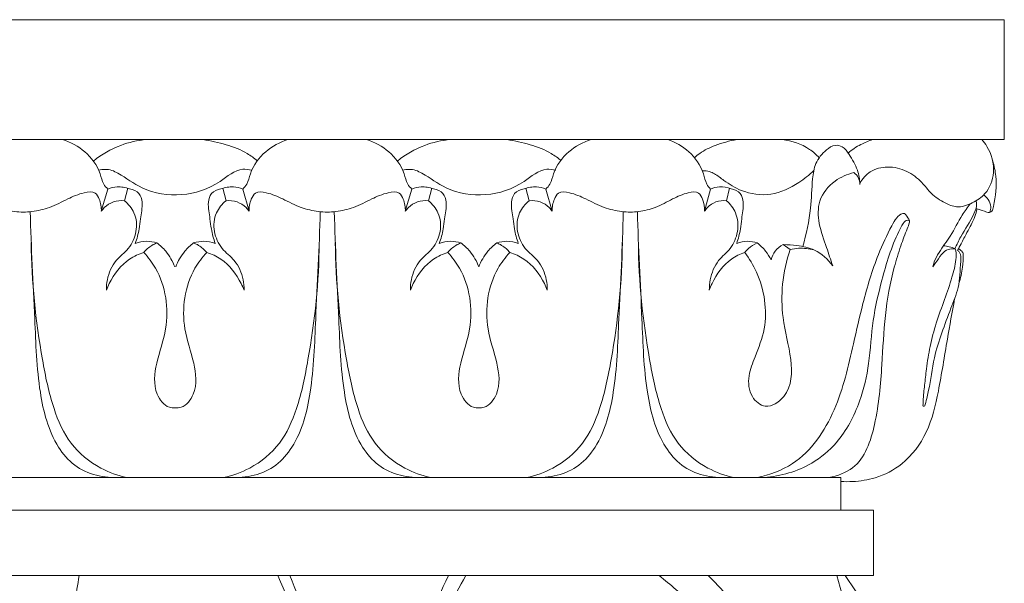
# Model space of a CAD drawing. Units: millimetres. Extents: x 3297 to 5797, y 2722 to 5222.
# Drawn here: x 4817 to 4908, y 4660 to 4711 of the extents above; entities that cross this region are included whole.
import ezdxf

# ---------------------------------------------------------------- set-up
doc = ezdxf.new("R2010")
doc.units = ezdxf.units.MM
doc.layers.get('0').update_dxf_attribs({"lineweight": 5})

# ---------------------------------------------------------------- blocks, each defined once
blk = doc.blocks.new('L-065b_1444_200')
for p, q in [((7.161, 1279.112), (7.758, 1281.141)), ((9.279, 1280.084), (9.584, 1281.223)), ((18.61, 1280.084), (18.305, 1281.223)), ((20.728, 1279.112), (20.131, 1281.141)), ((35.05, 1279.112), (35.647, 1281.141)), ((37.168, 1280.084), (37.473, 1281.223)), ((46.419, 1280.084), (46.114, 1281.223)), ((48.536, 1279.112), (47.94, 1281.141)), ((62.495, 1279.112), (63.062, 1281.141)), ((64.505, 1280.084), (64.795, 1281.223)), ((69.72, 1276.052), (70.36, 1275.611))]:
    blk.add_line(p, q)
for points in [[(0, 1296.69), (-90, 1296.69), (-90, 1285.69), (0, 1285.69)], [(0, 1296.69), (90, 1296.69), (90, 1285.69), (0, 1285.69)], [(0, 1254.69), (-75, 1254.69), (-75, 1251.69)], [(0, 1254.69), (75, 1254.69), (75, 1251.69)], [(0, 1251.69), (-78, 1251.69), (-78, 1245.69), (0, 1245.69)], [(0, 1251.69), (78, 1251.69), (78, 1245.69), (0, 1245.69)]]:
    blk.add_lwpolyline(points)
for points, knots in [([(3.613, 1285.69), (4.35, 1285.464), (5.796, 1284.689), (6.992, 1283.06), (7.268, 1281.703), (7.617, 1281.285), (7.758, 1281.141)], [0, 0, 0, 0, 2.312009, 4.782911, 5.775982, 6.379296, 6.379296, 6.379296, 6.379296]), ([(11.29, 1285.69), (10.491, 1285.618), (8.743, 1285.238), (7.187, 1284.329), (6.437, 1283.724)], [0, 0, 0, 0, 2.404152, 5.294983, 5.294983, 5.294983, 5.294983]), ([(21.467, 1283.744), (21.182, 1283.991), (20.314, 1284.643), (18.599, 1285.269), (17.208, 1285.597), (16.487, 1285.69)], [0, 0, 0, 0, 1.130895, 3.232021, 5.411197, 5.411197, 5.411197, 5.411197]), ([(24.276, 1285.69), (23.539, 1285.464), (22.093, 1284.689), (20.897, 1283.06), (20.621, 1281.703), (20.272, 1281.285), (20.131, 1281.141)], [0, 0, 0, 0, 2.312009, 4.782911, 5.775982, 6.379296, 6.379296, 6.379296, 6.379296]), ([(31.502, 1285.69), (32.239, 1285.464), (33.685, 1284.689), (34.881, 1283.06), (35.157, 1281.703), (35.506, 1281.285), (35.647, 1281.141)], [0, 0, 0, 0, 2.312009, 4.782911, 5.775982, 6.379296, 6.379296, 6.379296, 6.379296]), ([(39.179, 1285.69), (38.38, 1285.618), (36.632, 1285.238), (35.076, 1284.329), (34.326, 1283.724)], [0, 0, 0, 0, 2.404152, 5.294983, 5.294983, 5.294983, 5.294983]), ([(49.356, 1283.744), (49.071, 1283.991), (48.203, 1284.643), (46.488, 1285.269), (45.097, 1285.597), (44.376, 1285.69)], [0, 0, 0, 0, 1.130895, 3.232021, 5.411197, 5.411197, 5.411197, 5.411197]), ([(52.085, 1285.69), (51.348, 1285.464), (49.902, 1284.689), (48.706, 1283.06), (48.43, 1281.703), (48.081, 1281.285), (47.94, 1281.141)], [0, 0, 0, 0, 2.312009, 4.782911, 5.775982, 6.379296, 6.379296, 6.379296, 6.379296]), ([(59.127, 1285.69), (59.827, 1285.464), (61.199, 1284.689), (62.334, 1283.06), (62.596, 1281.703), (62.928, 1281.285), (63.062, 1281.141)], [0, 0, 0, 0, 2.312009, 4.782911, 5.775982, 6.379296, 6.379296, 6.379296, 6.379296]), ([(65.458, 1285.69), (64.783, 1285.582), (63.61, 1285.24), (62.298, 1284.648), (61.727, 1284.173), (61.575, 1284.032)], [0, 0, 0, 0, 2.048988, 3.649011, 4.268269, 4.268269, 4.268269, 4.268269]), ([(73.015, 1284.018), (72.751, 1284.308), (71.793, 1285.169), (70.512, 1285.598), (69.632, 1285.69)], [0, 0, 0, 0, 1.177393, 3.832051, 3.832051, 3.832051, 3.832051]), ([(75.675, 1284.46), (76.035, 1284.764), (76.757, 1285.251), (77.561, 1285.576), (77.935, 1285.69)], [0, 0, 0, 0, 1.414304, 2.58673, 2.58673, 2.58673, 2.58673]), ([(76.739, 1281.68), (76.975, 1282.093), (77.683, 1282.909), (79.356, 1283.314), (81.086, 1282.904), (82.394, 1281.89), (83.304, 1280.654), (84.42, 1279.915), (85.735, 1279.355), (87.085, 1279.838), (88.496, 1280.767), (89.258, 1282.793), (88.772, 1284.63), (88.116, 1285.498), (87.942, 1285.69)], [0, 0, 0, 0, 1.428376, 3.074897, 4.891066, 6.585486, 7.93269, 9.453928, 10.571431, 12.051448, 13.487657, 15.569458, 18.040691, 18.820434, 18.820434, 18.820434, 18.820434]), ([(76.742, 1281.585), (76.729, 1282.024), (76.581, 1283.028), (75.899, 1284.13), (75.273, 1285.066), (74.379, 1285.257), (73.463, 1284.627), (72.614, 1283.589), (72.334, 1281.659), (72.303, 1279.104), (71.837, 1277.035), (71.519, 1275.882)], [0, 0, 0, 0, 1.318302, 2.961997, 3.897714, 4.548486, 5.458304, 7.04255, 8.461146, 11.166734, 14.753714, 14.753714, 14.753714, 14.753714]), ([(88.934, 1283.742), (89.072, 1283.282), (89.374, 1281.882), (89.168, 1280.363), (88.938, 1279.156), (88.567, 1278.934), (88.066, 1279.208), (87.654, 1279.277), (87.396, 1279.366)], [0, 0, 0, 0, 1.438851, 4.22401, 4.683472, 4.917657, 5.399443, 6.216492, 6.216492, 6.216492, 6.216492]), ([(20.964, 1282.881), (20.695, 1282.948), (19.592, 1283.115), (17.737, 1281.385), (14.599, 1280.343), (11.115, 1280.898), (9.277, 1282.297), (7.965, 1282.99), (7.312, 1282.981), (6.92, 1282.893)], [0, 0, 0, 0, 0.831347, 3.190696, 6.922343, 10.593473, 13.17978, 13.803129, 15.00936, 15.00936, 15.00936, 15.00936]), ([(48.853, 1282.881), (48.584, 1282.948), (47.481, 1283.115), (45.626, 1281.385), (42.488, 1280.343), (39.004, 1280.898), (37.166, 1282.297), (35.854, 1282.99), (35.201, 1282.981), (34.809, 1282.893)], [0, 0, 0, 0, 0.831347, 3.190696, 6.922343, 10.593473, 13.17978, 13.803129, 15.00936, 15.00936, 15.00936, 15.00936]), ([(72.526, 1282.846), (72.109, 1282.439), (70.913, 1281.511), (68.651, 1280.403), (66.081, 1280.788), (64.465, 1281.769), (63.593, 1282.487), (62.915, 1282.802), (62.523, 1282.831), (62.299, 1282.811)], [0, 0, 0, 0, 1.749824, 4.540708, 7.276872, 9.103398, 10.180015, 10.650191, 11.323401, 11.323401, 11.323401, 11.323401]), ([(74.256, 1274.119), (74.063, 1274.67), (73.656, 1275.969), (72.931, 1277.869), (72.844, 1280.213), (74.283, 1281.942), (75.587, 1282.518), (76.2, 1282.659)], [0, 0, 0, 0, 1.748557, 4.078881, 6.122709, 8.42401, 10.312924, 10.312924, 10.312924, 10.312924]), ([(76.2, 1282.659), (76.363, 1282.538), (76.654, 1282.219), (76.741, 1281.795), (76.742, 1281.585)], [0, 0, 0, 0, 0.609425, 1.240152, 1.240152, 1.240152, 1.240152]), ([(-7.161, 1279.112), (-7.187, 1279.491), (-7.074, 1280.077), (-6.593, 1280.989), (-5.319, 1280.804), (-4.023, 1280.247), (-2.494, 1279.41), (-1.08, 1279.117), (-0.266, 1279.042), (0, 1279.03)], [0, 0, 0, 0, 1.139624, 1.797621, 2.793446, 4.412001, 6.26046, 7.911089, 8.710771, 8.710771, 8.710771, 8.710771]), ([(7.161, 1279.112), (7.187, 1279.491), (7.074, 1280.077), (6.593, 1280.989), (5.319, 1280.804), (4.023, 1280.247), (2.494, 1279.41), (1.08, 1279.117), (0.266, 1279.042), (0, 1279.03)], [0, 0, 0, 0, 1.139624, 1.797621, 2.793446, 4.412001, 6.26046, 7.911089, 8.710771, 8.710771, 8.710771, 8.710771]), ([(7.758, 1281.141), (8.025, 1281.256), (8.705, 1281.442), (9.676, 1281.216), (10.703, 1280.875), (11.012, 1279.684), (10.759, 1278.616), (10.643, 1277.339), (10.43, 1276.598), (10.28, 1276.167)], [0, 0, 0, 0, 0.872683, 2.032644, 3.002898, 3.845288, 5.386272, 6.311724, 7.680805, 7.680805, 7.680805, 7.680805]), ([(20.131, 1281.141), (19.864, 1281.256), (19.184, 1281.442), (18.213, 1281.216), (17.186, 1280.875), (16.877, 1279.684), (17.13, 1278.616), (17.246, 1277.339), (17.458, 1276.598), (17.609, 1276.167)], [0, 0, 0, 0, 0.872683, 2.032644, 3.002898, 3.845288, 5.386272, 6.311724, 7.680805, 7.680805, 7.680805, 7.680805]), ([(20.728, 1279.112), (20.702, 1279.491), (20.815, 1280.077), (21.296, 1280.989), (22.57, 1280.804), (23.866, 1280.247), (25.395, 1279.41), (26.809, 1279.117), (27.623, 1279.042), (27.889, 1279.03)], [0, 0, 0, 0, 1.139624, 1.797621, 2.793446, 4.412001, 6.26046, 7.911089, 8.710771, 8.710771, 8.710771, 8.710771]), ([(35.05, 1279.112), (35.076, 1279.491), (34.963, 1280.077), (34.482, 1280.989), (33.208, 1280.804), (31.912, 1280.247), (30.383, 1279.41), (28.969, 1279.117), (28.155, 1279.042), (27.889, 1279.03)], [0, 0, 0, 0, 1.139624, 1.797621, 2.793446, 4.412001, 6.26046, 7.911089, 8.710771, 8.710771, 8.710771, 8.710771]), ([(35.647, 1281.141), (35.914, 1281.256), (36.594, 1281.442), (37.565, 1281.216), (38.592, 1280.875), (38.901, 1279.684), (38.648, 1278.616), (38.532, 1277.339), (38.319, 1276.598), (38.169, 1276.167)], [0, 0, 0, 0, 0.872683, 2.032644, 3.002898, 3.845288, 5.386272, 6.311724, 7.680805, 7.680805, 7.680805, 7.680805]), ([(47.94, 1281.141), (47.672, 1281.256), (46.993, 1281.442), (46.022, 1281.216), (44.995, 1280.875), (44.685, 1279.684), (44.939, 1278.616), (45.055, 1277.339), (45.267, 1276.598), (45.418, 1276.167)], [0, 0, 0, 0, 0.872683, 2.032644, 3.002898, 3.845288, 5.386272, 6.311724, 7.680805, 7.680805, 7.680805, 7.680805]), ([(48.536, 1279.112), (48.51, 1279.491), (48.624, 1280.077), (49.105, 1280.989), (50.379, 1280.804), (51.675, 1280.247), (53.204, 1279.41), (54.618, 1279.117), (55.432, 1279.042), (55.698, 1279.03)], [0, 0, 0, 0, 1.139624, 1.797621, 2.793446, 4.412001, 6.26046, 7.911089, 8.710771, 8.710771, 8.710771, 8.710771]), ([(62.495, 1279.112), (62.52, 1279.491), (62.412, 1280.077), (61.956, 1280.989), (60.747, 1280.804), (59.516, 1280.247), (58.065, 1279.41), (56.723, 1279.117), (55.951, 1279.042), (55.698, 1279.03)], [0, 0, 0, 0, 1.139624, 1.797621, 2.793446, 4.412001, 6.26046, 7.911089, 8.710771, 8.710771, 8.710771, 8.710771]), ([(63.062, 1281.141), (63.315, 1281.256), (63.96, 1281.442), (64.882, 1281.216), (65.857, 1280.875), (66.151, 1279.684), (65.91, 1278.616), (65.8, 1277.339), (65.598, 1276.598), (65.456, 1276.167)], [0, 0, 0, 0, 0.872683, 2.032644, 3.002898, 3.845288, 5.386272, 6.311724, 7.680805, 7.680805, 7.680805, 7.680805]), ([(9.279, 1280.084), (8.943, 1280.115), (8.257, 1280.047), (7.545, 1279.599), (7.243, 1279.232), (7.161, 1279.112)], [0, 0, 0, 0, 1.013421, 1.995979, 2.431597, 2.431597, 2.431597, 2.431597]), ([(7.628, 1271.885), (7.623, 1272.203), (7.712, 1273.164), (8.333, 1274.605), (9.773, 1275.644), (10.493, 1277.237), (10.353, 1278.945), (9.646, 1279.787), (9.279, 1280.084)], [0, 0, 0, 0, 0.956529, 2.88552, 4.464835, 6.168641, 7.891325, 9.308262, 9.308262, 9.308262, 9.308262]), ([(20.261, 1271.885), (20.266, 1272.203), (20.177, 1273.164), (19.556, 1274.605), (18.116, 1275.644), (17.396, 1277.237), (17.536, 1278.945), (18.243, 1279.787), (18.61, 1280.084)], [0, 0, 0, 0, 0.956529, 2.88552, 4.464835, 6.168641, 7.891325, 9.308262, 9.308262, 9.308262, 9.308262]), ([(18.61, 1280.084), (18.946, 1280.115), (19.632, 1280.047), (20.344, 1279.599), (20.646, 1279.232), (20.728, 1279.112)], [0, 0, 0, 0, 1.013421, 1.995979, 2.431597, 2.431597, 2.431597, 2.431597]), ([(37.168, 1280.084), (36.832, 1280.115), (36.146, 1280.047), (35.434, 1279.599), (35.132, 1279.232), (35.05, 1279.112)], [0, 0, 0, 0, 1.013421, 1.995979, 2.431597, 2.431597, 2.431597, 2.431597]), ([(35.517, 1271.885), (35.512, 1272.203), (35.601, 1273.164), (36.222, 1274.605), (37.662, 1275.644), (38.382, 1277.237), (38.242, 1278.945), (37.535, 1279.787), (37.168, 1280.084)], [0, 0, 0, 0, 0.956529, 2.88552, 4.464835, 6.168641, 7.891325, 9.308262, 9.308262, 9.308262, 9.308262]), ([(48.07, 1271.885), (48.075, 1272.203), (47.986, 1273.164), (47.365, 1274.605), (45.925, 1275.644), (45.205, 1277.237), (45.345, 1278.945), (46.051, 1279.787), (46.419, 1280.084)], [0, 0, 0, 0, 0.956529, 2.88552, 4.464835, 6.168641, 7.891325, 9.308262, 9.308262, 9.308262, 9.308262]), ([(46.419, 1280.084), (46.755, 1280.115), (47.441, 1280.047), (48.153, 1279.599), (48.455, 1279.232), (48.536, 1279.112)], [0, 0, 0, 0, 1.013421, 1.995979, 2.431597, 2.431597, 2.431597, 2.431597]), ([(64.505, 1280.084), (64.186, 1280.115), (63.535, 1280.047), (62.859, 1279.599), (62.573, 1279.232), (62.495, 1279.112)], [0, 0, 0, 0, 1.013421, 1.995979, 2.431597, 2.431597, 2.431597, 2.431597]), ([(62.938, 1271.885), (62.933, 1272.203), (63.018, 1273.164), (63.607, 1274.605), (64.974, 1275.644), (65.657, 1277.237), (65.525, 1278.945), (64.854, 1279.787), (64.505, 1280.084)], [0, 0, 0, 0, 0.956529, 2.88552, 4.464835, 6.168641, 7.891325, 9.308262, 9.308262, 9.308262, 9.308262]), ([(87.405, 1280.079), (87.433, 1279.975), (87.508, 1279.562), (87.031, 1278.373), (86.153, 1277.153), (85.638, 1276.043), (85.468, 1275.674)], [0, 0, 0, 0, 0.32355, 1.237751, 3.668855, 4.888075, 4.888075, 4.888075, 4.888075]), ([(88.684, 1279.02), (88.735, 1279.184), (88.793, 1279.594), (88.588, 1280.192), (88.271, 1280.501), (88.106, 1280.612)], [0, 0, 0, 0, 0.515749, 1.210046, 1.806751, 1.806751, 1.806751, 1.806751]), ([(0.65, 1279.083), (0.719, 1275.795), (1.056, 1270.26), (1.273, 1262.989), (2.479, 1258.241), (5.073, 1255.131), (7.46, 1254.618), (8.902, 1254.69)], [0, 0, 0, 0, 9.864583, 16.604758, 21.899932, 24.123446, 28.454463, 28.454463, 28.454463, 28.454463]), ([(27.239, 1279.083), (27.17, 1275.795), (26.833, 1270.26), (26.616, 1262.989), (25.41, 1258.241), (22.816, 1255.131), (20.429, 1254.618), (18.987, 1254.69)], [0, 0, 0, 0, 9.864583, 16.604758, 21.899932, 24.123446, 28.454463, 28.454463, 28.454463, 28.454463]), ([(28.539, 1279.083), (28.608, 1275.795), (28.945, 1270.26), (29.162, 1262.989), (30.368, 1258.241), (32.962, 1255.131), (35.349, 1254.618), (36.791, 1254.69)], [0, 0, 0, 0, 9.864583, 16.604758, 21.899932, 24.123446, 28.454463, 28.454463, 28.454463, 28.454463]), ([(55.048, 1279.083), (54.979, 1275.795), (54.642, 1270.26), (54.425, 1262.989), (53.219, 1258.241), (50.624, 1255.131), (48.238, 1254.618), (46.796, 1254.69)], [0, 0, 0, 0, 9.864583, 16.604758, 21.899932, 24.123446, 28.454463, 28.454463, 28.454463, 28.454463]), ([(56.348, 1279.083), (56.417, 1275.795), (56.753, 1270.26), (56.97, 1262.989), (58.177, 1258.241), (60.771, 1255.131), (63.158, 1254.618), (64.6, 1254.69)], [0, 0, 0, 0, 9.864583, 16.604758, 21.899932, 24.123446, 28.454463, 28.454463, 28.454463, 28.454463]), ([(86.854, 1279.795), (86.609, 1279.46), (85.935, 1278.516), (85.184, 1276.906), (84.126, 1275.599), (83.611, 1274.63), (83.469, 1274.167), (83.43, 1274.015)], [0, 0, 0, 0, 1.246458, 3.471771, 5.291792, 6.268536, 6.739926, 6.739926, 6.739926, 6.739926]), ([(87.5, 1279.332), (87.445, 1279.097), (87.234, 1278.332), (86.636, 1277.303), (86.109, 1276.264), (85.821, 1275.716), (85.716, 1275.513)], [0, 0, 0, 0, 0.7245, 2.369008, 3.540823, 4.225793, 4.225793, 4.225793, 4.225793]), ([(67.325, 1254.69), (68.463, 1254.924), (71.618, 1256.063), (74.786, 1260.841), (75.975, 1266.134), (77.073, 1270.958), (78.144, 1274.622), (79.338, 1277.189), (80.053, 1278.492), (80.496, 1278.881), (80.865, 1278.931), (81.073, 1278.651), (81.223, 1278.443), (81.295, 1278.241)], [0, 0, 0, 0, 3.487092, 9.711231, 16.043523, 19.825236, 24.549739, 27.453059, 28.313845, 28.987309, 29.165407, 29.311226, 29.957595, 29.957595, 29.957595, 29.957595]), ([(73.91, 1254.69), (74.682, 1254.836), (76.97, 1255.651), (78.394, 1259.995), (78.773, 1264.682), (78.998, 1269.563), (79.641, 1273.227), (80.447, 1275.827), (80.961, 1277.225), (81.254, 1277.911), (81.338, 1278.259), (80.994, 1278.33), (80.636, 1277.903), (79.726, 1276.147), (78.809, 1273.099), (77.852, 1269.061), (77.683, 1265.273), (76.793, 1261.401), (75.082, 1258.104), (72.003, 1255.528), (69.495, 1254.803), (67.982, 1254.69)], [0, 0, 0, 0, 2.356463, 6.797144, 12.325903, 16.852086, 21.368465, 23.416075, 25.078273, 25.703849, 25.825568, 26.003306, 26.494073, 27.351062, 32.067345, 35.855422, 39.817481, 43.38414, 47.72908, 50.668581, 55.221674, 55.221674, 55.221674, 55.221674]), ([(10.28, 1276.167), (10.612, 1276.289), (11.283, 1276.421), (11.955, 1276.313), (12.256, 1276.22)], [0, 0, 0, 0, 1.058577, 2.003983, 2.003983, 2.003983, 2.003983]), ([(17.609, 1276.167), (17.277, 1276.289), (16.606, 1276.421), (15.934, 1276.313), (15.633, 1276.22)], [0, 0, 0, 0, 1.058577, 2.003983, 2.003983, 2.003983, 2.003983]), ([(38.169, 1276.167), (38.501, 1276.289), (39.172, 1276.421), (39.844, 1276.313), (40.145, 1276.22)], [0, 0, 0, 0, 1.058577, 2.003983, 2.003983, 2.003983, 2.003983]), ([(45.418, 1276.167), (45.086, 1276.289), (44.415, 1276.421), (43.743, 1276.313), (43.442, 1276.22)], [0, 0, 0, 0, 1.058577, 2.003983, 2.003983, 2.003983, 2.003983]), ([(65.456, 1276.167), (65.77, 1276.289), (66.407, 1276.421), (67.045, 1276.313), (67.331, 1276.22)], [0, 0, 0, 0, 1.058577, 2.003983, 2.003983, 2.003983, 2.003983]), ([(0.737, 1276.243), (0.744, 1272.648), (1.319, 1267.51), (2.57, 1261.326), (4.16, 1257.669), (6.743, 1255.562), (8.677, 1254.867), (9.509, 1254.69)], [0, 0, 0, 0, 10.783546, 15.404076, 18.945813, 22.48913, 25.040896, 25.040896, 25.040896, 25.040896]), ([(12.256, 1276.22), (11.948, 1276.088), (11.514, 1275.821), (11.161, 1275.466), (11.053, 1275.342)], [0, 0, 0, 0, 1.004981, 1.497701, 1.497701, 1.497701, 1.497701]), ([(12.256, 1276.22), (12.554, 1275.993), (13.234, 1275.354), (13.706, 1274.534), (13.904, 1274.02)], [0, 0, 0, 0, 1.124887, 2.775523, 2.775523, 2.775523, 2.775523]), ([(15.633, 1276.22), (15.335, 1275.993), (14.655, 1275.354), (14.183, 1274.534), (13.985, 1274.02)], [0, 0, 0, 0, 1.124887, 2.775523, 2.775523, 2.775523, 2.775523]), ([(15.633, 1276.22), (15.941, 1276.088), (16.375, 1275.821), (16.728, 1275.466), (16.836, 1275.342)], [0, 0, 0, 0, 1.004981, 1.497701, 1.497701, 1.497701, 1.497701]), ([(27.152, 1276.243), (27.145, 1272.648), (26.57, 1267.51), (25.319, 1261.326), (23.729, 1257.669), (21.146, 1255.562), (19.212, 1254.867), (18.38, 1254.69)], [0, 0, 0, 0, 10.783546, 15.404076, 18.945813, 22.48913, 25.040896, 25.040896, 25.040896, 25.040896]), ([(28.626, 1276.243), (28.633, 1272.648), (29.208, 1267.51), (30.459, 1261.326), (32.049, 1257.669), (34.632, 1255.562), (36.566, 1254.867), (37.398, 1254.69)], [0, 0, 0, 0, 10.783546, 15.404076, 18.945813, 22.48913, 25.040896, 25.040896, 25.040896, 25.040896]), ([(40.145, 1276.22), (39.837, 1276.088), (39.403, 1275.821), (39.05, 1275.466), (38.942, 1275.342)], [0, 0, 0, 0, 1.004981, 1.497701, 1.497701, 1.497701, 1.497701]), ([(40.145, 1276.22), (40.443, 1275.993), (41.123, 1275.354), (41.595, 1274.534), (41.793, 1274.02)], [0, 0, 0, 0, 1.124887, 2.775523, 2.775523, 2.775523, 2.775523]), ([(43.442, 1276.22), (43.144, 1275.993), (42.464, 1275.354), (41.992, 1274.534), (41.793, 1274.02)], [0, 0, 0, 0, 1.124887, 2.775523, 2.775523, 2.775523, 2.775523]), ([(43.442, 1276.22), (43.75, 1276.088), (44.184, 1275.821), (44.537, 1275.466), (44.644, 1275.342)], [0, 0, 0, 0, 1.004981, 1.497701, 1.497701, 1.497701, 1.497701]), ([(54.96, 1276.243), (54.954, 1272.648), (54.379, 1267.51), (53.127, 1261.326), (51.538, 1257.669), (48.955, 1255.562), (47.021, 1254.867), (46.189, 1254.69)], [0, 0, 0, 0, 10.783546, 15.404076, 18.945813, 22.48913, 25.040896, 25.040896, 25.040896, 25.040896]), ([(56.435, 1276.243), (56.442, 1272.648), (57.017, 1267.51), (58.268, 1261.326), (59.858, 1257.669), (62.441, 1255.562), (64.375, 1254.867), (65.207, 1254.69)], [0, 0, 0, 0, 10.783546, 15.404076, 18.945813, 22.48913, 25.040896, 25.040896, 25.040896, 25.040896]), ([(67.331, 1276.22), (67.039, 1276.088), (66.627, 1275.821), (66.291, 1275.466), (66.189, 1275.342)], [0, 0, 0, 0, 1.004981, 1.497701, 1.497701, 1.497701, 1.497701]), ([(66.189, 1275.342), (66.613, 1274.786), (67.447, 1273.403), (68.127, 1270.999), (68.121, 1268.274), (67.246, 1266.037), (66.446, 1264.032), (66.58, 1262.166), (68.184, 1260.817), (70.527, 1262.39), (70.56, 1265.761), (69.59, 1269.044), (69.548, 1272.509), (70.007, 1274.585), (70.36, 1275.611)], [0, 0, 0, 0, 2.097961, 4.792922, 7.40633, 10.105773, 11.930882, 13.871213, 15.334544, 17.253374, 20.687123, 24.603846, 27.674483, 30.929154, 30.929154, 30.929154, 30.929154]), ([(67.331, 1276.22), (67.614, 1275.993), (68.096, 1275.516), (68.467, 1274.938), (68.613, 1274.66)], [0, 0, 0, 0, 1.124887, 2.072142, 2.072142, 2.072142, 2.072142]), ([(68.613, 1274.66), (68.681, 1274.942), (68.934, 1275.519), (69.436, 1275.909), (69.72, 1276.052)], [0, 0, 0, 0, 0.871401, 1.825679, 1.825679, 1.825679, 1.825679]), ([(69.72, 1276.052), (70.141, 1276.06), (71.114, 1275.985), (72.816, 1275.627), (73.823, 1274.707), (74.256, 1274.119)], [0, 0, 0, 0, 1.263982, 2.928548, 5.120121, 5.120121, 5.120121, 5.120121]), ([(70.36, 1275.611), (70.614, 1275.667), (71.34, 1275.768), (72.081, 1275.686), (72.536, 1275.568)], [0, 0, 0, 0, 0.780053, 2.190715, 2.190715, 2.190715, 2.190715]), ([(85.499, 1275.659), (85.521, 1275.6), (85.621, 1275.288), (85.565, 1274.387), (85.175, 1272.904), (84.51, 1270.976), (83.738, 1268.895), (83.166, 1266.765), (82.872, 1264.849), (82.723, 1263.428), (82.606, 1262.45), (82.565, 1261.845), (82.553, 1261.463), (82.519, 1261.244), (82.694, 1261.205), (82.862, 1261.862), (83.193, 1263.136), (83.449, 1265.518), (84.268, 1267.964), (85.03, 1270.091), (85.934, 1272.237), (85.941, 1273.924), (86.059, 1275.216), (85.782, 1275.465), (85.716, 1275.513)], [0, 0, 0, 0, 0.186742, 0.980188, 2.637685, 4.801542, 7.0857, 9.300402, 11.398858, 12.90007, 13.574471, 14.375886, 14.65325, 14.821113, 14.903164, 15.082466, 16.448821, 19.451089, 21.85638, 24.247039, 26.256262, 28.687057, 29.506424, 29.754338, 29.754338, 29.754338, 29.754338]), ([(83.43, 1274.015), (83.597, 1274.273), (83.973, 1274.745), (84.423, 1275.475), (85.057, 1275.69), (85.386, 1275.677), (85.499, 1275.659)], [0, 0, 0, 0, 0.920761, 1.831736, 2.468126, 2.812746, 2.812746, 2.812746, 2.812746]), ([(84.425, 1275.951), (84.6, 1275.939), (84.971, 1275.881), (85.323, 1275.748), (85.499, 1275.659)], [0, 0, 0, 0, 0.52719, 1.11887, 1.11887, 1.11887, 1.11887]), ([(85.8, 1275.675), (85.91, 1275.621), (86.045, 1275.513), (86.213, 1275.329), (86.26, 1274.811), (86.172, 1273.864), (85.99, 1272.979), (85.833, 1272.49)], [0, 0, 0, 0, 0.366212, 0.515088, 0.728574, 1.865874, 3.407754, 3.407754, 3.407754, 3.407754]), ([(11.053, 1275.342), (10.6, 1275.195), (9.26, 1274.58), (8.189, 1273.175), (7.706, 1272.089), (7.628, 1271.885)], [0, 0, 0, 0, 1.431313, 4.349064, 5.004526, 5.004526, 5.004526, 5.004526]), ([(11.053, 1275.342), (11.467, 1274.898), (12.988, 1272.912), (13.532, 1268.996), (12.169, 1265.37), (11.854, 1262.693), (13.014, 1261.136), (13.764, 1261.076), (13.944, 1261.083)], [0, 0, 0, 0, 1.820426, 7.44796, 10.706563, 13.537696, 15.170994, 15.713839, 15.713839, 15.713839, 15.713839]), ([(16.836, 1275.342), (16.422, 1274.898), (14.901, 1272.912), (14.357, 1268.996), (15.72, 1265.37), (16.035, 1262.693), (14.875, 1261.136), (14.125, 1261.076), (13.944, 1261.083)], [0, 0, 0, 0, 1.820426, 7.44796, 10.706563, 13.537696, 15.170994, 15.713839, 15.713839, 15.713839, 15.713839]), ([(16.836, 1275.342), (17.289, 1275.195), (18.629, 1274.58), (19.7, 1273.175), (20.183, 1272.089), (20.261, 1271.885)], [0, 0, 0, 0, 1.431313, 4.349064, 5.004526, 5.004526, 5.004526, 5.004526]), ([(38.942, 1275.342), (38.489, 1275.195), (37.149, 1274.58), (36.078, 1273.175), (35.595, 1272.089), (35.517, 1271.885)], [0, 0, 0, 0, 1.431313, 4.349064, 5.004526, 5.004526, 5.004526, 5.004526]), ([(38.942, 1275.342), (39.356, 1274.898), (40.877, 1272.912), (41.421, 1268.996), (40.058, 1265.37), (39.743, 1262.693), (40.903, 1261.136), (41.653, 1261.076), (41.833, 1261.083)], [0, 0, 0, 0, 1.820426, 7.44796, 10.706563, 13.537696, 15.170994, 15.713839, 15.713839, 15.713839, 15.713839]), ([(44.644, 1275.342), (44.231, 1274.898), (42.71, 1272.912), (42.166, 1268.996), (43.529, 1265.37), (43.844, 1262.693), (42.684, 1261.136), (41.934, 1261.076), (41.753, 1261.083)], [0, 0, 0, 0, 1.820426, 7.44796, 10.706563, 13.537696, 15.170994, 15.713839, 15.713839, 15.713839, 15.713839]), ([(44.644, 1275.342), (45.098, 1275.195), (46.438, 1274.58), (47.509, 1273.175), (47.992, 1272.089), (48.07, 1271.885)], [0, 0, 0, 0, 1.431313, 4.349064, 5.004526, 5.004526, 5.004526, 5.004526]), ([(66.189, 1275.342), (65.759, 1275.195), (64.487, 1274.58), (63.47, 1273.175), (63.012, 1272.089), (62.938, 1271.885)], [0, 0, 0, 0, 1.431313, 4.349064, 5.004526, 5.004526, 5.004526, 5.004526]), ([(85.44, 1271.087), (85.216, 1269.854), (84.693, 1267.033), (84.06, 1262.917), (83.126, 1258.836), (80.983, 1255.957), (78.402, 1254.606), (76.425, 1254.304), (75.362, 1254.301), (75, 1254.322)], [0, 0, 0, 0, 3.758807, 8.59887, 12.526293, 16.189348, 18.94589, 21.043685, 22.131124, 22.131124, 22.131124, 22.131124]), ([(-5.133, 1245.69), (-4.845, 1244.031), (-4.24, 1240.13), (-3.329, 1230.474), (-2.543, 1218.607), (-2.098, 1205.31), (-1.658, 1194.58), (-1.602, 1184.796), (-1.277, 1176.684), (-1.109, 1171.219), (-1.013, 1167.826), (-1.051, 1166.13), (-0.973, 1164.748), (-0.891, 1164.046), (-0.708, 1163.501), (-0.308, 1163.335), (-0.096, 1163.292), (0, 1163.286)], [0, 0, 0, 0, 5.051928, 11.838163, 29.08654, 40.723018, 51.751247, 61.299644, 70.072814, 76.102026, 77.707477, 80.250456, 81.201149, 81.832875, 82.412532, 82.774803, 83.064569, 83.064569, 83.064569, 83.064569]), ([(5.133, 1245.69), (4.845, 1244.031), (4.24, 1240.13), (3.329, 1230.474), (2.543, 1218.607), (2.098, 1205.31), (1.658, 1194.58), (1.602, 1184.796), (1.277, 1176.684), (1.109, 1171.219), (1.013, 1167.826), (1.051, 1166.13), (0.973, 1164.748), (0.891, 1164.046), (0.708, 1163.501), (0.308, 1163.335), (0.096, 1163.292), (0, 1163.286)], [0, 0, 0, 0, 5.051928, 11.838163, 29.08654, 40.723018, 51.751247, 61.299644, 70.072814, 76.102026, 77.707477, 80.250456, 81.201149, 81.832875, 82.412532, 82.774803, 83.064569, 83.064569, 83.064569, 83.064569]), ([(40.603, 1245.69), (39.431, 1243.657), (37.01, 1238.601), (34.909, 1228.756), (33.959, 1215.064), (33.3, 1200.747), (33.01, 1190.05), (32.839, 1184.798), (32.825, 1183.061), (32.745, 1181.622), (31.612, 1181.347), (30.639, 1181.635), (30.473, 1183.299), (30.38, 1188.974), (30.026, 1198.153), (29.663, 1209.269), (29.042, 1218.429), (28.406, 1227.424), (26.951, 1236.534), (24.716, 1242.682), (23.346, 1245.69)], [0, 0, 0, 0, 7.040541, 16.695704, 29.970818, 48.227099, 59.575587, 62.306931, 63.757436, 65.044496, 65.970938, 66.843839, 67.703426, 70.4917, 84.605755, 94.62097, 104.024554, 112.109671, 121.682542, 131.598545, 131.598545, 131.598545, 131.598545]), ([(24.47, 1245.69), (25.549, 1243.001), (28.07, 1235.545), (29.35, 1221.673), (30.265, 1206.084), (30.374, 1193.955), (30.517, 1187.103), (30.755, 1184.503), (30.584, 1183.035), (31.166, 1182.196), (31.952, 1182.103), (32.633, 1182.682), (32.709, 1184.551), (32.641, 1189.344), (33.029, 1198.499), (33.222, 1211.233), (34.255, 1224.574), (35.201, 1236.463), (37.728, 1243.015), (39, 1245.69)], [0, 0, 0, 0, 8.691474, 23.477033, 41.5463, 55.58113, 59.902266, 62.038029, 63.479322, 64.145876, 64.869723, 65.566875, 66.566173, 70.202725, 80.265788, 93.793483, 108.495174, 120.444057, 129.330968, 129.330968, 129.330968, 129.330968]), ([(58.342, 1245.69), (59.377, 1244.863), (62.081, 1242.514), (66.376, 1238.125), (70.735, 1231.088), (73.475, 1221.99), (73.747, 1211.034), (71.792, 1199.575), (68.15, 1188.753), (66.305, 1178.403), (65.299, 1171.084), (64.966, 1166.321), (65.182, 1164.421), (65.723, 1163.48), (66.257, 1163.208), (66.727, 1163.193), (67.161, 1163.427), (67.531, 1163.599), (68.02, 1163.836), (68.467, 1164.597), (68.467, 1166.32), (68.503, 1169.355), (68.981, 1174.108), (70.423, 1181.416), (73.181, 1190.373), (76.999, 1203.207), (79.856, 1218.867), (77.701, 1234.111), (75.511, 1242.815), (74.627, 1245.69)], [0, 0, 0, 0, 3.97565, 10.743403, 18.339355, 28.58259, 38.834334, 50.952797, 63.270118, 73.013369, 82.435507, 85.424978, 87.330328, 88.096147, 88.532819, 89.080807, 89.424242, 89.994597, 90.316824, 91.032962, 92.463357, 95.41008, 100.187276, 106.742489, 117.734733, 128.262313, 146.975178, 164.8856, 173.91084, 173.91084, 173.91084, 173.91084]), ([(62.831, 1245.69), (65.559, 1243.021), (71.155, 1235.967), (76.251, 1222.249), (75.7, 1207.277), (72.445, 1193.403), (68.991, 1182.265), (67.454, 1172.7), (67.073, 1167.228), (67.214, 1164.525), (67.308, 1163.856), (67.717, 1163.785), (67.888, 1163.794)], [0, 0, 0, 0, 11.448673, 26.700414, 42.792576, 55.570989, 69.476401, 77.627342, 84.756855, 85.534731, 86.036719, 86.550347, 86.550347, 86.550347, 86.550347]), ([(78.11, 1241.666), (77.718, 1242.27), (76.826, 1243.621), (75.909, 1244.955), (75.393, 1245.69)], [0, 0, 0, 0, 2.161524, 4.85586, 4.85586, 4.85586, 4.85586])]:
    blk.add_open_spline(points, degree=3, knots=knots)

msp = doc.modelspace()

# ---------------------------------------------------------------- block references
msp.add_blockref('L-065b_1444_200', (4817.817, 3414.571))

doc.saveas('drawing.dxf')
